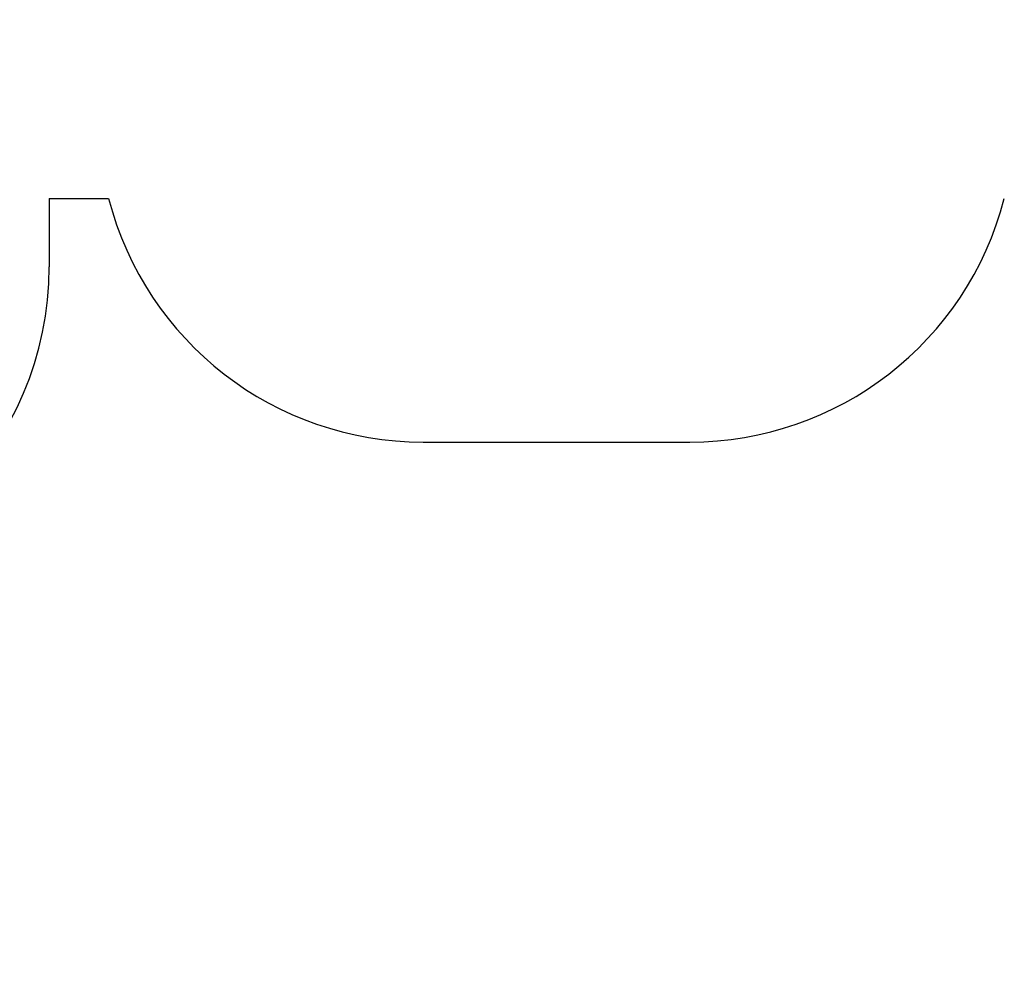
# Model space of a CAD drawing. Units: millimetres. Extents: x 2139 to 17281, y 1110 to 14529.
# Drawn here: x 7599 to 10631, y 1110 to 4061 of the extents above; entities that cross this region are included whole.
import ezdxf

# ---------------------------------------------------------------- set-up
doc = ezdxf.new("R2010")
doc.units = ezdxf.units.MM
doc.layers.add('Dimensions', color=7, linetype='Continuous')
doc.layers.add('Safetyarea', color=131, linetype='Continuous')
doc.styles.get("Standard").update_dxf_attribs({"font": 'arial.ttf'})
doc.dimstyles.new('Leikkiset keinu', dxfattribs={"dimtxt": 150, "dimasz": 2.5, "dimexe": 0.06, "dimexo": 0.625, "dimtad": 0, "dimtih": 1, "dimtoh": 1, "dimdec": 0, "dimtxsty": 'Standard', "dimcen": 2.5, "dimadec": 0, "dimazin": 0, "dimtfac": 1, "dimtmove": 0, "dimatfit": 3, "dimfxl": 1, "dimarcsym": 0})

# ---------------------------------------------------------------- blocks, each defined once
blk = doc.blocks.new('*D9')
at = {"layer": 'Defpoints', "color": 0, "transparency": 16777216}
for p in [(9239.7, 11261.6), (16996.7, 11261.6), (12334.9, 1109.6)]:
    blk.add_point(p, dxfattribs=at)
at = {"layer": 'Dimensions', "color": 0, "lineweight": -2, "transparency": 16777216}
for p, q in [((9240.3, 11261.6), (16996.8, 11261.6)), ((16996.7, 11259.1), (16996.7, 6262.8)), ((16996.7, 1112.1), (16996.7, 6108.4)), ((12335.5, 1109.6), (16996.8, 1109.6))]:
    blk.add_line(p, q, dxfattribs=at)
at = {"layer": 'Dimensions', "color": 0, "transparency": 16777216}
for points in [[(16996.3, 11259.1), (16997.1, 11259.1), (16996.7, 11261.6)], [(16996.3, 1112.1), (16997.1, 1112.1), (16996.7, 1109.6)]]:
    blk.add_solid(points, dxfattribs=at)
at = {"layer": 'Dimensions', "color": 0, "transparency": 16777216, "insert": (16996.7, 6185.6), "char_height": 150, "attachment_point": 5}
blk.add_mtext('10152', dxfattribs=at)
blk = doc.blocks.new('*D10')
at = {"layer": 'Defpoints', "color": 0, "transparency": 16777216}
for p in [(9246.2, 9479.2), (15917.1, 9479.2), (12620.8, 3109.6)]:
    blk.add_point(p, dxfattribs=at)
at = {"layer": 'Dimensions', "color": 0, "lineweight": -2, "transparency": 16777216}
for p, q in [((9246.8, 9479.2), (15917.1, 9479.2)), ((15917.1, 9476.7), (15917.1, 6371.6)), ((15917.1, 3112.1), (15917.1, 6217.1)), ((12621.4, 3109.6), (15917.1, 3109.6))]:
    blk.add_line(p, q, dxfattribs=at)
at = {"layer": 'Dimensions', "color": 0, "transparency": 16777216}
for points in [[(15916.7, 9476.7), (15917.5, 9476.7), (15917.1, 9479.2)], [(15916.7, 3112.1), (15917.5, 3112.1), (15917.1, 3109.6)]]:
    blk.add_solid(points, dxfattribs=at)
at = {"layer": 'Dimensions', "color": 0, "transparency": 16777216, "insert": (15917.1, 6294.4), "char_height": 150, "attachment_point": 5}
blk.add_mtext('6370', dxfattribs=at)

msp = doc.modelspace()

# ---------------------------------------------------------------- linework, layer by layer
at = {"layer": 'Safetyarea'}
for p, q in [((7689.3, 3510.2), (7872.5, 3510.2)), ((7689.3, 3510.2), (7689.3, 3300.2)), ((8840.7, 2760.6), (9662.7, 2760.6))]:
    msp.add_line(p, q, dxfattribs=at)
for centre, start, end in [((8840.7, 3760.6), 194.5027, 270), ((9662.7, 3760.6), 270, 345.4973), ((6689.3, 3300.2), 270, 0)]:
    msp.add_arc(centre, 1000, start, end, dxfattribs=at)

# ---------------------------------------------------------------- dimensions: what is measured, and where the dimension line sits
at = {"layer": 'Dimensions'}
for base, p1, p2, picture, middle in [((16996.7, 11261.6), (12334.9, 1109.6), (9239.7, 11261.6), '*D9', (16996.7, 6185.6)), ((15917.1, 9479.2), (12620.8, 3109.6), (9246.2, 9479.2), '*D10', (15917.1, 6294.4))]:
    dim = msp.add_linear_dim(base=base, p1=p1, p2=p2, angle=90, dimstyle='Leikkiset keinu', dxfattribs=at)
    dim.commit()
    dim.dimension.update_dxf_attribs({"geometry": picture, "text_midpoint": middle})

doc.saveas('drawing.dxf')
